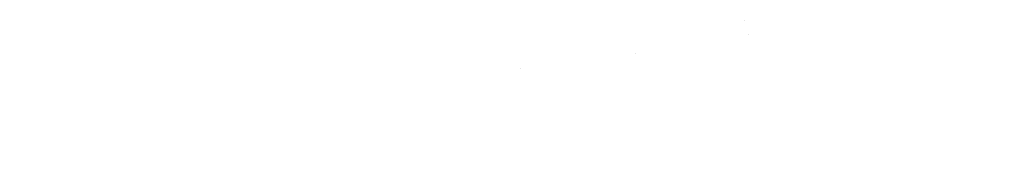
# Model space of a CAD drawing. Units: millimetres. Extents: x -1545 to 1545, y -545 to 545.
# Drawn here: x 1351 to 1405, y 271 to 279 of the extents above; entities that cross this region are included whole.
import ezdxf

# ---------------------------------------------------------------- set-up
doc = ezdxf.new("R2010")
doc.units = ezdxf.units.MM
doc.header["$LTSCALE"] = 100
doc.layers.add('Symbol Selection', color=7, linetype='Continuous')

# ---------------------------------------------------------------- blocks, each defined once
blk = doc.blocks.new('Group-4')
at = {"color": 7, "linetype": 'Continuous', "lineweight": 5, "transparency": 33554687}
for points, invisible_edges in [([(1405.229, 282.483, 2162.469), (1391.102, 278.544, 2162.469), (1390.968, 279.081, 2160.999), (1405.066, 283.012, 2160.999)], 15), ([(1405.066, 283.012, 2179.368), (1390.968, 279.081, 2179.368), (1391.102, 278.544, 2177.898), (1405.229, 282.483, 2177.898)], 15), ([(1405.364, 282.048, 2163.972), (1391.211, 278.102, 2163.972), (1391.102, 278.544, 2162.469), (1405.229, 282.483, 2162.469)], 15), ([(1405.229, 282.483, 2177.898), (1391.102, 278.544, 2177.898), (1391.211, 278.102, 2176.395), (1405.364, 282.048, 2176.395)], 15), ([(1405.469, 281.707, 2165.501), (1391.297, 277.756, 2165.501), (1391.211, 278.102, 2163.972), (1405.364, 282.048, 2163.972)], 15), ([(1405.364, 282.048, 2176.395), (1391.211, 278.102, 2176.395), (1391.297, 277.756, 2174.866), (1405.469, 281.707, 2174.866)], 15), ([(1398.71, 279.454, 2173.316), (1405.469, 281.707, 2174.866), (1391.297, 277.756, 2174.866)], 11), ([(1391.297, 277.756, 2165.501), (1405.469, 281.707, 2165.501), (1398.71, 279.454, 2167.051)], 11), ([(1377.851, 280.511, 2154.359), (1364.781, 278.505, 2154.359), (1364.646, 279.57, 2153.213), (1377.658, 281.568, 2153.213)], 15), ([(1377.658, 281.568, 2187.154), (1364.646, 279.57, 2187.154), (1364.781, 278.505, 2186.008), (1377.851, 280.511, 2186.008)], 15), ([(1390.633, 280.429, 2158.184), (1378.341, 277.815, 2158.184), (1378.193, 278.631, 2156.85), (1390.433, 281.233, 2156.85)], 15), ([(1390.433, 281.233, 2183.517), (1378.193, 278.631, 2183.517), (1378.341, 277.815, 2182.184), (1390.633, 280.429, 2182.184)], 15), ([(1364.646, 279.57, 2153.213), (1348.897, 278.006, 2153.213), (1348.813, 279.149, 2152.139), (1364.501, 280.708, 2152.139)], 15), ([(1364.501, 280.708, 2188.228), (1348.813, 279.149, 2188.228), (1348.897, 278.006, 2187.154), (1364.646, 279.57, 2187.154)], 15), ([(1378.029, 279.531, 2155.573), (1364.907, 277.517, 2155.573), (1364.781, 278.505, 2154.359), (1377.851, 280.511, 2154.359)], 15), ([(1377.851, 280.511, 2186.008), (1364.781, 278.505, 2186.008), (1364.907, 277.517, 2184.794), (1378.029, 279.531, 2184.794)], 15), ([(1390.812, 279.71, 2159.569), (1378.474, 277.087, 2159.569), (1378.341, 277.815, 2158.184), (1390.633, 280.429, 2158.184)], 15), ([(1390.633, 280.429, 2182.184), (1378.341, 277.815, 2182.184), (1378.474, 277.087, 2180.799), (1390.812, 279.71, 2180.799)], 15), ([(1364.781, 278.505, 2154.359), (1348.976, 276.935, 2154.359), (1348.897, 278.006, 2153.213), (1364.646, 279.57, 2153.213)], 15), ([(1364.646, 279.57, 2187.154), (1348.897, 278.006, 2187.154), (1348.976, 276.935, 2186.008), (1364.781, 278.505, 2186.008)], 15), ([(1378.193, 278.631, 2156.85), (1365.022, 276.61, 2156.85), (1364.907, 277.517, 2155.573), (1378.029, 279.531, 2155.573)], 15), ([(1378.029, 279.531, 2184.794), (1364.907, 277.517, 2184.794), (1365.022, 276.61, 2183.517), (1378.193, 278.631, 2183.517)], 15), ([(1390.968, 279.081, 2160.999), (1378.59, 276.449, 2160.999), (1378.474, 277.087, 2159.569), (1390.812, 279.71, 2159.569)], 15), ([(1390.812, 279.71, 2180.799), (1378.474, 277.087, 2180.799), (1378.59, 276.449, 2179.368), (1390.968, 279.081, 2179.368)], 15), ([(1391.102, 278.544, 2162.469), (1378.689, 275.905, 2162.469), (1378.59, 276.449, 2160.999), (1390.968, 279.081, 2160.999)], 15), ([(1390.968, 279.081, 2179.368), (1378.59, 276.449, 2179.368), (1378.689, 275.905, 2177.898), (1391.102, 278.544, 2177.898)], 15), ([(1391.297, 277.756, 2174.866), (1391.359, 277.507, 2173.316), (1398.71, 279.454, 2173.316)], 11), ([(1398.71, 279.454, 2167.051), (1391.359, 277.507, 2167.051), (1391.297, 277.756, 2165.501)], 11), ([(1398.752, 279.306, 2168.614), (1391.396, 277.358, 2168.614), (1391.359, 277.507, 2167.051), (1398.71, 279.454, 2167.051)], 15), ([(1398.71, 279.454, 2173.316), (1391.359, 277.507, 2173.316), (1391.396, 277.358, 2171.753), (1398.752, 279.306, 2171.753)], 15), ([(1398.766, 279.256, 2170.184), (1391.409, 277.308, 2170.184), (1391.396, 277.358, 2168.614), (1398.752, 279.306, 2168.614)], 15), ([(1398.752, 279.306, 2171.753), (1391.396, 277.358, 2171.753), (1391.409, 277.308, 2170.184), (1398.766, 279.256, 2170.184)], 15), ([(1364.907, 277.517, 2155.573), (1349.049, 275.942, 2155.573), (1348.976, 276.935, 2154.359), (1364.781, 278.505, 2154.359)], 15), ([(1364.781, 278.505, 2186.008), (1348.976, 276.935, 2186.008), (1349.049, 275.942, 2184.794), (1364.907, 277.517, 2184.794)], 15), ([(1378.341, 277.815, 2158.184), (1365.126, 275.787, 2158.184), (1365.022, 276.61, 2156.85), (1378.193, 278.631, 2156.85)], 15), ([(1378.193, 278.631, 2183.517), (1365.022, 276.61, 2183.517), (1365.126, 275.787, 2182.184), (1378.341, 277.815, 2182.184)], 15), ([(1385.08, 276.701, 2176.395), (1391.102, 278.544, 2177.898), (1378.689, 275.905, 2177.898)], 11), ([(1378.689, 275.905, 2162.469), (1391.102, 278.544, 2162.469), (1385.08, 276.701, 2163.972)], 11), ([(1391.102, 278.544, 2162.469), (1391.211, 278.102, 2163.972), (1385.08, 276.701, 2163.972)], 11), ([(1385.08, 276.701, 2176.395), (1391.211, 278.102, 2176.395), (1391.102, 278.544, 2177.898)], 11), ([(1385.08, 276.701, 2163.972), (1391.211, 278.102, 2163.972), (1391.297, 277.756, 2165.501), (1385.154, 276.352, 2165.501)], 15), ([(1385.154, 276.352, 2174.866), (1391.297, 277.756, 2174.866), (1391.211, 278.102, 2176.395), (1385.08, 276.701, 2176.395)], 15), ([(1365.022, 276.61, 2156.85), (1349.116, 275.029, 2156.85), (1349.049, 275.942, 2155.573), (1364.907, 277.517, 2155.573)], 15), ([(1364.907, 277.517, 2184.794), (1349.049, 275.942, 2184.794), (1349.116, 275.029, 2183.517), (1365.022, 276.61, 2183.517)], 15), ([(1378.474, 277.087, 2159.569), (1365.22, 275.052, 2159.569), (1365.126, 275.787, 2158.184), (1378.341, 277.815, 2158.184)], 15), ([(1378.341, 277.815, 2182.184), (1365.126, 275.787, 2182.184), (1365.22, 275.052, 2180.799), (1378.474, 277.087, 2180.799)], 15), ([(1385.154, 276.352, 2165.501), (1391.297, 277.756, 2165.501), (1391.359, 277.507, 2167.051), (1385.208, 276.102, 2167.051)], 15), ([(1385.208, 276.102, 2173.316), (1391.359, 277.507, 2173.316), (1391.297, 277.756, 2174.866), (1385.154, 276.352, 2174.866)], 15), ([(1385.208, 276.102, 2167.051), (1391.359, 277.507, 2167.051), (1391.396, 277.358, 2168.614), (1385.24, 275.952, 2168.614)], 15), ([(1385.24, 275.952, 2171.753), (1391.396, 277.358, 2171.753), (1391.359, 277.507, 2173.316), (1385.208, 276.102, 2173.316)], 15), ([(1385.24, 275.952, 2168.614), (1391.396, 277.358, 2168.614), (1391.409, 277.308, 2170.184), (1385.251, 275.901, 2170.184)], 15), ([(1385.251, 275.901, 2170.184), (1391.409, 277.308, 2170.184), (1391.396, 277.358, 2171.753), (1385.24, 275.952, 2171.753)], 15), ([(1378.59, 276.449, 2160.999), (1365.301, 274.409, 2160.999), (1365.22, 275.052, 2159.569), (1378.474, 277.087, 2159.569)], 15), ([(1378.474, 277.087, 2180.799), (1365.22, 275.052, 2180.799), (1365.301, 274.409, 2179.368), (1378.59, 276.449, 2179.368)], 15), ([(1365.126, 275.787, 2158.184), (1349.177, 274.202, 2158.184), (1349.116, 275.029, 2156.85), (1365.022, 276.61, 2156.85)], 15), ([(1365.022, 276.61, 2183.517), (1349.116, 275.029, 2183.517), (1349.177, 274.202, 2182.184), (1365.126, 275.787, 2182.184)], 15), ([(1378.689, 275.905, 2162.469), (1365.371, 273.861, 2162.469), (1365.301, 274.409, 2160.999), (1378.59, 276.449, 2160.999)], 15), ([(1378.59, 276.449, 2179.368), (1365.301, 274.409, 2179.368), (1365.371, 273.861, 2177.898), (1378.689, 275.905, 2177.898)], 15), ([(1378.689, 275.905, 2177.898), (1378.77, 275.456, 2176.395), (1385.08, 276.701, 2176.395)], 11), ([(1385.08, 276.701, 2163.972), (1378.77, 275.456, 2163.972), (1378.689, 275.905, 2162.469)], 11), ([(1385.154, 276.352, 2165.501), (1378.834, 275.105, 2165.501), (1378.77, 275.456, 2163.972), (1385.08, 276.701, 2163.972)], 15), ([(1385.08, 276.701, 2176.395), (1378.77, 275.456, 2176.395), (1378.834, 275.105, 2174.866), (1385.154, 276.352, 2174.866)], 15), ([(1385.208, 276.102, 2167.051), (1378.88, 274.854, 2167.051), (1378.834, 275.105, 2165.501), (1385.154, 276.352, 2165.501)], 15), ([(1385.154, 276.352, 2174.866), (1378.834, 275.105, 2174.866), (1378.88, 274.854, 2173.316), (1385.208, 276.102, 2173.316)], 15), ([(1365.22, 275.052, 2159.569), (1349.231, 273.464, 2159.569), (1349.177, 274.202, 2158.184), (1365.126, 275.787, 2158.184)], 15), ([(1365.126, 275.787, 2182.184), (1349.177, 274.202, 2182.184), (1349.231, 273.464, 2180.799), (1365.22, 275.052, 2180.799)], 15), ([(1378.77, 275.456, 2163.972), (1365.429, 273.408, 2163.972), (1365.371, 273.861, 2162.469), (1378.689, 275.905, 2162.469)], 15), ([(1378.689, 275.905, 2177.898), (1365.371, 273.861, 2177.898), (1365.429, 273.408, 2176.395), (1378.77, 275.456, 2176.395)], 15), ([(1385.24, 275.952, 2168.614), (1378.907, 274.702, 2168.614), (1378.88, 274.854, 2167.051), (1385.208, 276.102, 2167.051)], 15), ([(1385.208, 276.102, 2173.316), (1378.88, 274.854, 2173.316), (1378.907, 274.702, 2171.753), (1385.24, 275.952, 2171.753)], 15), ([(1385.251, 275.901, 2170.184), (1378.917, 274.652, 2170.184), (1378.907, 274.702, 2168.614), (1385.24, 275.952, 2168.614)], 15), ([(1385.24, 275.952, 2171.753), (1378.907, 274.702, 2171.753), (1378.917, 274.652, 2170.184), (1385.251, 275.901, 2170.184)], 15), ([(1378.834, 275.105, 2165.501), (1365.474, 273.055, 2165.501), (1365.429, 273.408, 2163.972), (1378.77, 275.456, 2163.972)], 15), ([(1378.77, 275.456, 2176.395), (1365.429, 273.408, 2176.395), (1365.474, 273.055, 2174.866), (1378.834, 275.105, 2174.866)], 15), ([(1365.301, 274.409, 2160.999), (1349.278, 272.818, 2160.999), (1349.231, 273.464, 2159.569), (1365.22, 275.052, 2159.569)], 15), ([(1365.22, 275.052, 2180.799), (1349.231, 273.464, 2180.799), (1349.278, 272.818, 2179.368), (1365.301, 274.409, 2179.368)], 15), ([(1378.88, 274.854, 2167.051), (1365.506, 272.801, 2167.051), (1365.474, 273.055, 2165.501), (1378.834, 275.105, 2165.501)], 15), ([(1378.834, 275.105, 2174.866), (1365.474, 273.055, 2174.866), (1365.506, 272.801, 2173.316), (1378.88, 274.854, 2173.316)], 15), ([(1378.907, 274.702, 2168.614), (1365.525, 272.648, 2168.614), (1365.506, 272.801, 2167.051), (1378.88, 274.854, 2167.051)], 15), ([(1378.88, 274.854, 2173.316), (1365.506, 272.801, 2173.316), (1365.525, 272.648, 2171.753), (1378.907, 274.702, 2171.753)], 15), ([(1378.917, 274.652, 2170.184), (1365.532, 272.597, 2170.184), (1365.525, 272.648, 2168.614), (1378.907, 274.702, 2168.614)], 15), ([(1378.907, 274.702, 2171.753), (1365.525, 272.648, 2171.753), (1365.532, 272.597, 2170.184), (1378.917, 274.652, 2170.184)], 15), ([(1365.371, 273.861, 2162.469), (1349.319, 272.266, 2162.469), (1349.278, 272.818, 2160.999), (1365.301, 274.409, 2160.999)], 15), ([(1365.301, 274.409, 2179.368), (1349.278, 272.818, 2179.368), (1349.319, 272.266, 2177.898), (1365.371, 273.861, 2177.898)], 15), ([(1365.429, 273.408, 2163.972), (1349.352, 271.811, 2163.972), (1349.319, 272.266, 2162.469), (1365.371, 273.861, 2162.469)], 15), ([(1365.371, 273.861, 2177.898), (1349.319, 272.266, 2177.898), (1349.352, 271.811, 2176.395), (1365.429, 273.408, 2176.395)], 15), ([(1365.474, 273.055, 2165.501), (1349.379, 271.455, 2165.501), (1349.352, 271.811, 2163.972), (1365.429, 273.408, 2163.972)], 15), ([(1365.429, 273.408, 2176.395), (1349.352, 271.811, 2176.395), (1349.379, 271.455, 2174.866), (1365.474, 273.055, 2174.866)], 15), ([(1365.506, 272.801, 2167.051), (1349.397, 271.2, 2167.051), (1349.379, 271.455, 2165.501), (1365.474, 273.055, 2165.501)], 15), ([(1365.474, 273.055, 2174.866), (1349.379, 271.455, 2174.866), (1349.397, 271.2, 2173.316), (1365.506, 272.801, 2173.316)], 15), ([(1365.525, 272.648, 2168.614), (1349.409, 271.047, 2168.614), (1349.397, 271.2, 2167.051), (1365.506, 272.801, 2167.051)], 15), ([(1365.506, 272.801, 2173.316), (1349.397, 271.2, 2173.316), (1349.409, 271.047, 2171.753), (1365.525, 272.648, 2171.753)], 15), ([(1365.532, 272.597, 2170.184), (1349.412, 270.996, 2170.184), (1349.409, 271.047, 2168.614), (1365.525, 272.648, 2168.614)], 15), ([(1365.525, 272.648, 2171.753), (1349.409, 271.047, 2171.753), (1349.412, 270.996, 2170.184), (1365.532, 272.597, 2170.184)], 15)]:
    blk.add_3dface(points, dxfattribs=dict(at, invisible_edges=invisible_edges))

msp = doc.modelspace()

# ---------------------------------------------------------------- block references
at = {"layer": 'Symbol Selection', "color": 7, "transparency": 33554687}
msp.add_blockref('Group-4', (0, 0), dxfattribs=at)

doc.saveas('drawing.dxf')
